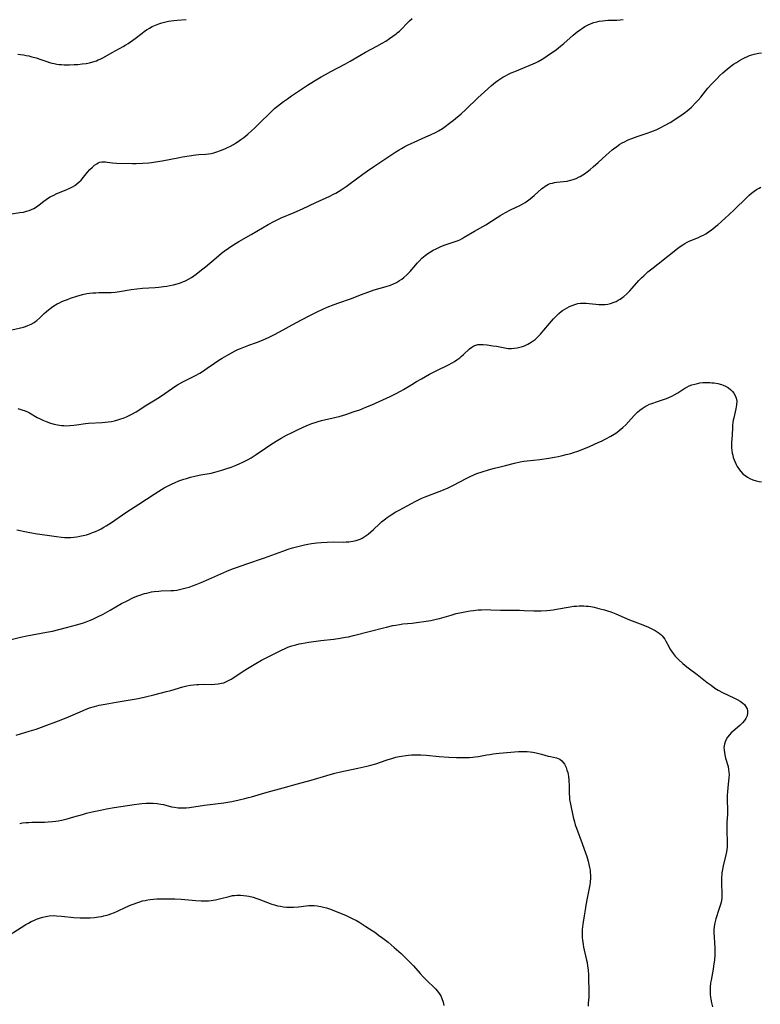
# Model space of a CAD drawing. Units: inches. Extents: x 2113788 to 2119244, y 186556 to 192034.
# Drawn here: x 2114981 to 2115159, y 187026 to 187263 of the extents above; entities that cross this region are included whole.
import ezdxf

# ---------------------------------------------------------------- set-up
doc = ezdxf.new("R2010")
doc.units = ezdxf.units.IN
doc.header["$MEASUREMENT"] = 0
doc.layers.add('c_22_T14S_R20E', color=238, linetype='Continuous')

msp = doc.modelspace()

# ---------------------------------------------------------------- linework, layer by layer
at = {"layer": 'c_22_T14S_R20E'}
for points in [[(2114979.43, 187216.3, 970), (2114981.47, 187216.55, 970), (2114982.29, 187216.7, 970), (2114983.06, 187216.88, 970), (2114983.66, 187217.08, 970), (2114984.24, 187217.31, 970), (2114984.8, 187217.59, 970), (2114985.41, 187217.97, 970), (2114986.06, 187218.45, 970), (2114987.21, 187219.34, 970), (2114987.72, 187219.71, 970), (2114988.34, 187220.11, 970), (2114988.75, 187220.35, 970), (2114989.6, 187220.79, 970), (2114990.34, 187221.13, 970), (2114992.56, 187222.04, 970), (2114993.62, 187222.52, 970), (2114994.09, 187222.76, 970), (2114994.66, 187223.1, 970), (2114995.15, 187223.45, 970), (2114995.61, 187223.84, 970), (2114996.15, 187224.38, 970), (2114996.69, 187225.04, 970), (2114997.69, 187226.3, 970), (2114998.25, 187226.93, 970), (2114998.84, 187227.51, 970), (2114999.36, 187227.94, 970), (2114999.89, 187228.31, 970), (2115000.25, 187228.5, 970), (2115000.66, 187228.64, 970), (2115001.15, 187228.73, 970), (2115001.57, 187228.75, 970), (2115001.99, 187228.73, 970), (2115002.4, 187228.68, 970), (2115003.64, 187228.52, 970), (2115004.63, 187228.45, 970), (2115008.46, 187228.37, 970), (2115009.38, 187228.37, 970), (2115010.95, 187228.43, 970), (2115012.37, 187228.55, 970), (2115013.01, 187228.62, 970), (2115013.99, 187228.74, 970), (2115015.64, 187229, 970), (2115019.74, 187229.81, 970), (2115020.46, 187229.94, 970), (2115022.11, 187230.21, 970), (2115023.7, 187230.42, 970), (2115024.4, 187230.49, 970), (2115026.06, 187230.61, 970), (2115026.71, 187230.67, 970), (2115027.34, 187230.77, 970), (2115028.03, 187230.92, 970), (2115028.71, 187231.13, 970), (2115029.64, 187231.46, 970), (2115030.68, 187231.9, 970), (2115031.32, 187232.19, 970), (2115032.03, 187232.54, 970), (2115032.73, 187232.93, 970), (2115033.24, 187233.23, 970), (2115033.87, 187233.65, 970), (2115034.49, 187234.09, 970), (2115035.19, 187234.62, 970), (2115036.15, 187235.4, 970), (2115037.06, 187236.18, 970), (2115037.75, 187236.8, 970), (2115039.15, 187238.17, 970), (2115041.34, 187240.38, 970), (2115041.95, 187240.95, 970), (2115042.58, 187241.52, 970), (2115043.25, 187242.08, 970), (2115044.72, 187243.22, 970), (2115045.65, 187243.91, 970), (2115046.68, 187244.63, 970), (2115048.8, 187246.06, 970), (2115050.46, 187247.15, 970), (2115052.15, 187248.21, 970), (2115053.74, 187249.16, 970), (2115054.79, 187249.76, 970), (2115056.08, 187250.46, 970), (2115059.63, 187252.3, 970), (2115060.72, 187252.91, 970), (2115063.01, 187254.29, 970), (2115064.4, 187255.09, 970), (2115067.12, 187256.53, 970), (2115068.38, 187257.22, 970), (2115069.28, 187257.75, 970), (2115070.21, 187258.35, 970), (2115071.01, 187258.89, 970), (2115071.77, 187259.47, 970), (2115072.05, 187259.7, 970), (2115072.55, 187260.15, 970), (2115073.03, 187260.61, 970), (2115074.39, 187262.01, 970), (2115074.99, 187262.6, 970), (2115075.65, 187263.19, 970)], [(2114979.52, 187188.4, 972), (2114982.3, 187189.09, 972), (2114982.83, 187189.25, 972), (2114983.35, 187189.43, 972), (2114984.12, 187189.76, 972), (2114984.86, 187190.16, 972), (2114985.31, 187190.48, 972), (2114985.53, 187190.66, 972), (2114986.21, 187191.27, 972), (2114987.31, 187192.34, 972), (2114987.81, 187192.8, 972), (2114988.32, 187193.24, 972), (2114988.68, 187193.53, 972), (2114989.33, 187194, 972), (2114990.01, 187194.43, 972), (2114990.38, 187194.64, 972), (2114990.95, 187194.94, 972), (2114991.55, 187195.22, 972), (2114992.13, 187195.46, 972), (2114992.86, 187195.73, 972), (2114993.59, 187195.99, 972), (2114995.12, 187196.49, 972), (2114996.51, 187196.89, 972), (2114997.5, 187197.12, 972), (2114998.19, 187197.23, 972), (2114998.99, 187197.31, 972), (2114999.68, 187197.34, 972), (2115000.38, 187197.36, 972), (2115002.48, 187197.35, 972), (2115003.38, 187197.39, 972), (2115004.33, 187197.47, 972), (2115005.81, 187197.68, 972), (2115008.18, 187198.1, 972), (2115009.48, 187198.29, 972), (2115010.88, 187198.42, 972), (2115013.92, 187198.59, 972), (2115014.8, 187198.66, 972), (2115015.93, 187198.79, 972), (2115016.69, 187198.91, 972), (2115017.45, 187199.05, 972), (2115018.35, 187199.25, 972), (2115019.21, 187199.48, 972), (2115019.98, 187199.72, 972), (2115020.73, 187199.99, 972), (2115021.17, 187200.18, 972), (2115021.93, 187200.57, 972), (2115022.66, 187201.01, 972), (2115023.2, 187201.38, 972), (2115023.74, 187201.77, 972), (2115025.07, 187202.8, 972), (2115025.99, 187203.56, 972), (2115028.53, 187205.69, 972), (2115029.88, 187206.8, 972), (2115030.52, 187207.29, 972), (2115031.5, 187208, 972), (2115032.1, 187208.41, 972), (2115032.71, 187208.81, 972), (2115034.04, 187209.62, 972), (2115036.93, 187211.28, 972), (2115041.05, 187213.68, 972), (2115042.53, 187214.48, 972), (2115043.37, 187214.91, 972), (2115044.2, 187215.29, 972), (2115047.29, 187216.62, 972), (2115049.28, 187217.5, 972), (2115052.5, 187219, 972), (2115055.88, 187220.54, 972), (2115056.73, 187220.96, 972), (2115057.27, 187221.25, 972), (2115057.94, 187221.63, 972), (2115058.6, 187222.04, 972), (2115059.74, 187222.81, 972), (2115060.74, 187223.53, 972), (2115063.78, 187225.78, 972), (2115064.89, 187226.57, 972), (2115066.45, 187227.66, 972), (2115070.03, 187230.04, 972), (2115071.71, 187231.13, 972), (2115072.49, 187231.62, 972), (2115073.06, 187231.96, 972), (2115073.86, 187232.4, 972), (2115074.67, 187232.82, 972), (2115076.13, 187233.51, 972), (2115078.89, 187234.72, 972), (2115080, 187235.23, 972), (2115081.34, 187235.9, 972), (2115081.92, 187236.21, 972), (2115082.88, 187236.78, 972), (2115083.57, 187237.23, 972), (2115084.61, 187238, 972), (2115085.57, 187238.77, 972), (2115087.35, 187240.26, 972), (2115088.5, 187241.29, 972), (2115091.38, 187244.1, 972), (2115092.94, 187245.56, 972), (2115094.68, 187247.1, 972), (2115095.63, 187247.89, 972), (2115096.14, 187248.27, 972), (2115096.66, 187248.64, 972), (2115097.37, 187249.08, 972), (2115097.98, 187249.43, 972), (2115098.61, 187249.75, 972), (2115099.41, 187250.12, 972), (2115100.24, 187250.48, 972), (2115104.63, 187252.25, 972), (2115105.23, 187252.53, 972), (2115105.89, 187252.86, 972), (2115106.78, 187253.37, 972), (2115107.69, 187253.95, 972), (2115108.37, 187254.41, 972), (2115109.44, 187255.16, 972), (2115110.24, 187255.76, 972), (2115111.25, 187256.56, 972), (2115112.01, 187257.2, 972), (2115114.24, 187259.14, 972), (2115115.22, 187259.94, 972), (2115115.99, 187260.52, 972), (2115116.5, 187260.87, 972), (2115117.08, 187261.23, 972), (2115117.73, 187261.59, 972), (2115118.57, 187261.95, 972), (2115119.24, 187262.18, 972), (2115119.92, 187262.37, 972), (2115120.51, 187262.5, 972), (2115121.28, 187262.62, 972), (2115121.92, 187262.69, 972), (2115122.57, 187262.74, 972), (2115124.75, 187262.8, 972), (2115125.51, 187262.85, 972), (2115126.27, 187262.95, 972)], [(2114980.93, 187254.59, 968), (2114981.63, 187254.52, 968), (2114982.33, 187254.43, 968), (2114982.97, 187254.32, 968), (2114983.6, 187254.18, 968), (2114984.34, 187254, 968), (2114985.32, 187253.72, 968), (2114986.45, 187253.34, 968), (2114987.91, 187252.83, 968), (2114988.58, 187252.62, 968), (2114989.14, 187252.47, 968), (2114989.71, 187252.34, 968), (2114990.3, 187252.24, 968), (2114990.88, 187252.16, 968), (2114991.47, 187252.1, 968), (2114992.08, 187252.06, 968), (2114992.7, 187252.05, 968), (2114993.35, 187252.06, 968), (2114994.44, 187252.1, 968), (2114995.34, 187252.16, 968), (2114996.37, 187252.25, 968), (2114997.36, 187252.39, 968), (2114998.15, 187252.55, 968), (2114998.98, 187252.77, 968), (2114999.8, 187253.04, 968), (2115000.21, 187253.21, 968), (2115000.73, 187253.43, 968), (2115001.51, 187253.82, 968), (2115003.62, 187255.02, 968), (2115006.25, 187256.43, 968), (2115006.91, 187256.82, 968), (2115007.47, 187257.18, 968), (2115008.58, 187257.95, 968), (2115009.13, 187258.36, 968), (2115010.77, 187259.68, 968), (2115011.37, 187260.13, 968), (2115011.96, 187260.52, 968), (2115012.56, 187260.88, 968), (2115013.21, 187261.22, 968), (2115014, 187261.58, 968), (2115014.81, 187261.89, 968), (2115015.49, 187262.11, 968), (2115016.46, 187262.36, 968), (2115017.1, 187262.49, 968), (2115017.75, 187262.6, 968), (2115018.42, 187262.7, 968), (2115019.24, 187262.78, 968), (2115021.38, 187262.93, 968)], [(2114980.97, 187169.5, 974), (2114981.69, 187169.32, 974), (2114982.17, 187169.17, 974), (2114982.51, 187169.04, 974), (2114983.1, 187168.79, 974), (2114983.72, 187168.47, 974), (2114985.61, 187167.4, 974), (2114986.16, 187167.11, 974), (2114986.94, 187166.75, 974), (2114987.72, 187166.42, 974), (2114988.82, 187166.03, 974), (2114989.64, 187165.79, 974), (2114990.47, 187165.6, 974), (2114990.95, 187165.51, 974), (2114991.44, 187165.45, 974), (2114991.97, 187165.42, 974), (2114992.5, 187165.41, 974), (2114993.43, 187165.44, 974), (2114994.36, 187165.52, 974), (2114995, 187165.6, 974), (2114997.17, 187165.92, 974), (2114997.89, 187165.99, 974), (2115001.23, 187166.18, 974), (2115001.93, 187166.24, 974), (2115002.64, 187166.32, 974), (2115003.4, 187166.44, 974), (2115004.18, 187166.6, 974), (2115004.95, 187166.8, 974), (2115005.71, 187167.03, 974), (2115006.27, 187167.24, 974), (2115007, 187167.55, 974), (2115007.71, 187167.89, 974), (2115008.31, 187168.19, 974), (2115009.33, 187168.76, 974), (2115011.93, 187170.38, 974), (2115013.95, 187171.6, 974), (2115015.24, 187172.43, 974), (2115018.06, 187174.43, 974), (2115018.63, 187174.82, 974), (2115019.27, 187175.21, 974), (2115020.58, 187175.94, 974), (2115023.44, 187177.41, 974), (2115024.62, 187178.05, 974), (2115025.28, 187178.44, 974), (2115025.86, 187178.81, 974), (2115026.43, 187179.2, 974), (2115028.14, 187180.4, 974), (2115029.21, 187181.11, 974), (2115029.98, 187181.59, 974), (2115031.13, 187182.29, 974), (2115031.83, 187182.69, 974), (2115033.1, 187183.36, 974), (2115033.76, 187183.68, 974), (2115034.4, 187183.96, 974), (2115035.17, 187184.27, 974), (2115036.43, 187184.74, 974), (2115038.25, 187185.38, 974), (2115039.3, 187185.78, 974), (2115040.43, 187186.25, 974), (2115041.28, 187186.65, 974), (2115042.42, 187187.21, 974), (2115043.75, 187187.92, 974), (2115047.72, 187190.13, 974), (2115049.35, 187191.01, 974), (2115050.76, 187191.73, 974), (2115052.82, 187192.75, 974), (2115054.15, 187193.37, 974), (2115055.24, 187193.85, 974), (2115056.86, 187194.49, 974), (2115057.97, 187194.9, 974), (2115060.78, 187195.9, 974), (2115063.46, 187196.93, 974), (2115064.98, 187197.5, 974), (2115066.52, 187198.01, 974), (2115069.38, 187198.84, 974), (2115070.41, 187199.17, 974), (2115071.11, 187199.44, 974), (2115071.89, 187199.81, 974), (2115072.61, 187200.24, 974), (2115073.14, 187200.61, 974), (2115073.64, 187201.02, 974), (2115074.33, 187201.63, 974), (2115075.13, 187202.45, 974), (2115076.9, 187204.51, 974), (2115077.28, 187204.92, 974), (2115077.96, 187205.59, 974), (2115078.34, 187205.93, 974), (2115078.73, 187206.25, 974), (2115079.34, 187206.71, 974), (2115079.99, 187207.14, 974), (2115080.66, 187207.53, 974), (2115081.34, 187207.89, 974), (2115082.3, 187208.33, 974), (2115082.91, 187208.58, 974), (2115083.53, 187208.81, 974), (2115086.17, 187209.69, 974), (2115086.62, 187209.86, 974), (2115087.07, 187210.06, 974), (2115087.61, 187210.33, 974), (2115088.13, 187210.63, 974), (2115090.54, 187212.07, 974), (2115093.27, 187213.63, 974), (2115095.99, 187215.35, 974), (2115096.92, 187215.92, 974), (2115098, 187216.55, 974), (2115099.22, 187217.2, 974), (2115101.48, 187218.29, 974), (2115102.19, 187218.68, 974), (2115102.76, 187219.03, 974), (2115103.31, 187219.4, 974), (2115103.97, 187219.9, 974), (2115104.9, 187220.68, 974), (2115106.73, 187222.32, 974), (2115107.1, 187222.62, 974), (2115107.52, 187222.91, 974), (2115107.95, 187223.17, 974), (2115108.35, 187223.37, 974), (2115108.76, 187223.53, 974), (2115109.26, 187223.67, 974), (2115109.78, 187223.77, 974), (2115110.3, 187223.84, 974), (2115111.97, 187224.02, 974), (2115112.81, 187224.15, 974), (2115113.64, 187224.33, 974), (2115114.22, 187224.5, 974), (2115114.96, 187224.78, 974), (2115115.68, 187225.12, 974), (2115115.94, 187225.26, 974), (2115116.57, 187225.64, 974), (2115117.19, 187226.05, 974), (2115117.58, 187226.34, 974), (2115118.31, 187226.92, 974), (2115119.03, 187227.53, 974), (2115120.29, 187228.63, 974), (2115122.16, 187230.38, 974), (2115122.88, 187231.03, 974), (2115123.62, 187231.66, 974), (2115123.95, 187231.91, 974), (2115124.71, 187232.46, 974), (2115125.49, 187232.97, 974), (2115126.03, 187233.29, 974), (2115126.59, 187233.58, 974), (2115127.49, 187234.01, 974), (2115128.35, 187234.37, 974), (2115129.61, 187234.84, 974), (2115132.06, 187235.64, 974), (2115132.93, 187235.95, 974), (2115134.21, 187236.46, 974), (2115135.3, 187236.96, 974), (2115136.21, 187237.44, 974), (2115137.53, 187238.22, 974), (2115139.16, 187239.26, 974), (2115140.64, 187240.25, 974), (2115141.19, 187240.65, 974), (2115141.64, 187241, 974), (2115142.09, 187241.39, 974), (2115142.64, 187241.9, 974), (2115143.72, 187242.99, 974), (2115144.26, 187243.58, 974), (2115144.88, 187244.28, 974), (2115146.61, 187246.41, 974), (2115147.57, 187247.51, 974), (2115148.18, 187248.16, 974), (2115148.8, 187248.8, 974), (2115149.48, 187249.47, 974), (2115150.18, 187250.12, 974), (2115151.23, 187251.03, 974), (2115152.11, 187251.72, 974), (2115152.78, 187252.19, 974), (2115153.45, 187252.63, 974), (2115154.19, 187253.08, 974), (2115154.87, 187253.47, 974), (2115155.57, 187253.82, 974), (2115156.07, 187254.05, 974), (2115156.58, 187254.25, 974), (2115157.15, 187254.44, 974), (2115157.73, 187254.6, 974), (2115158.82, 187254.84, 974), (2115159.43, 187254.96, 974)], [(2114980.7, 187140.37, 976), (2114983, 187139.89, 976), (2114985.15, 187139.51, 976), (2114990.2, 187138.79, 976), (2114991.45, 187138.65, 976), (2114992.18, 187138.6, 976), (2114992.92, 187138.58, 976), (2114993.65, 187138.59, 976), (2114994.4, 187138.64, 976), (2114995.11, 187138.72, 976), (2114995.87, 187138.85, 976), (2114996.62, 187139.02, 976), (2114997.42, 187139.24, 976), (2114998.16, 187139.47, 976), (2114998.89, 187139.73, 976), (2114999.6, 187140.02, 976), (2115000.28, 187140.32, 976), (2115000.93, 187140.66, 976), (2115001.58, 187141.02, 976), (2115002.16, 187141.38, 976), (2115003.41, 187142.19, 976), (2115006.89, 187144.6, 976), (2115009.99, 187146.57, 976), (2115013.64, 187148.97, 976), (2115014.83, 187149.72, 976), (2115016.1, 187150.46, 976), (2115017.2, 187151.06, 976), (2115018, 187151.46, 976), (2115018.53, 187151.7, 976), (2115019.63, 187152.15, 976), (2115020.81, 187152.55, 976), (2115021.45, 187152.75, 976), (2115022.43, 187153.02, 976), (2115023.73, 187153.33, 976), (2115024.9, 187153.57, 976), (2115027.36, 187154.03, 976), (2115028.25, 187154.24, 976), (2115028.82, 187154.38, 976), (2115029.93, 187154.71, 976), (2115030.88, 187155.02, 976), (2115032.14, 187155.46, 976), (2115033.35, 187155.93, 976), (2115034.28, 187156.33, 976), (2115034.95, 187156.64, 976), (2115035.6, 187156.97, 976), (2115036.25, 187157.31, 976), (2115036.96, 187157.72, 976), (2115038.15, 187158.46, 976), (2115040.42, 187160.03, 976), (2115041.68, 187160.87, 976), (2115042.99, 187161.69, 976), (2115044.14, 187162.38, 976), (2115045.44, 187163.1, 976), (2115046.77, 187163.8, 976), (2115047.9, 187164.36, 976), (2115049.45, 187165.08, 976), (2115050.74, 187165.64, 976), (2115051.51, 187165.93, 976), (2115052.33, 187166.2, 976), (2115053.08, 187166.42, 976), (2115053.83, 187166.63, 976), (2115057.36, 187167.44, 976), (2115058.1, 187167.63, 976), (2115059.68, 187168.1, 976), (2115061.72, 187168.78, 976), (2115063.03, 187169.25, 976), (2115064.5, 187169.85, 976), (2115065.91, 187170.45, 976), (2115070.32, 187172.42, 976), (2115071.64, 187173.04, 976), (2115072.95, 187173.74, 976), (2115073.56, 187174.09, 976), (2115075.52, 187175.3, 976), (2115076.67, 187175.98, 976), (2115077.85, 187176.66, 976), (2115079.8, 187177.74, 976), (2115081.51, 187178.64, 976), (2115084.32, 187180.03, 976), (2115085.18, 187180.49, 976), (2115085.75, 187180.83, 976), (2115086.31, 187181.18, 976), (2115087.08, 187181.73, 976), (2115087.4, 187181.99, 976), (2115087.95, 187182.48, 976), (2115089.4, 187183.83, 976), (2115089.92, 187184.25, 976), (2115090.39, 187184.54, 976), (2115090.88, 187184.75, 976), (2115091.41, 187184.87, 976), (2115091.97, 187184.91, 976), (2115092.62, 187184.89, 976), (2115093.58, 187184.8, 976), (2115094.98, 187184.6, 976), (2115095.85, 187184.46, 976), (2115097.89, 187184.07, 976), (2115098.69, 187183.97, 976), (2115099.43, 187183.94, 976), (2115100.13, 187183.98, 976), (2115100.79, 187184.07, 976), (2115101.43, 187184.22, 976), (2115102.07, 187184.41, 976), (2115102.56, 187184.59, 976), (2115103.38, 187184.98, 976), (2115104.18, 187185.45, 976), (2115104.65, 187185.78, 976), (2115105.12, 187186.13, 976), (2115105.81, 187186.74, 976), (2115106.42, 187187.36, 976), (2115107.24, 187188.31, 976), (2115108.59, 187189.95, 976), (2115109.09, 187190.53, 976), (2115109.55, 187191.03, 976), (2115110.33, 187191.84, 976), (2115110.85, 187192.33, 976), (2115111.39, 187192.8, 976), (2115111.71, 187193.04, 976), (2115112.26, 187193.41, 976), (2115112.8, 187193.74, 976), (2115113.36, 187194.02, 976), (2115113.98, 187194.3, 976), (2115114.62, 187194.52, 976), (2115115.41, 187194.71, 976), (2115116.04, 187194.8, 976), (2115116.67, 187194.84, 976), (2115117.37, 187194.84, 976), (2115118.13, 187194.78, 976), (2115119.69, 187194.6, 976), (2115120.43, 187194.54, 976), (2115121.35, 187194.51, 976), (2115121.96, 187194.53, 976), (2115122.57, 187194.6, 976), (2115123.2, 187194.73, 976), (2115123.9, 187194.95, 976), (2115124.58, 187195.25, 976), (2115125.07, 187195.51, 976), (2115125.54, 187195.81, 976), (2115126.17, 187196.24, 976), (2115126.44, 187196.46, 976), (2115127.14, 187197.07, 976), (2115127.88, 187197.81, 976), (2115128.46, 187198.44, 976), (2115130.06, 187200.24, 976), (2115130.66, 187200.87, 976), (2115131.19, 187201.4, 976), (2115132.21, 187202.32, 976), (2115133.13, 187203.08, 976), (2115134.66, 187204.3, 976), (2115139.29, 187207.95, 976), (2115139.91, 187208.41, 976), (2115140.56, 187208.84, 976), (2115141.1, 187209.17, 976), (2115141.66, 187209.47, 976), (2115142.11, 187209.68, 976), (2115144.32, 187210.61, 976), (2115144.92, 187210.89, 976), (2115145.51, 187211.18, 976), (2115146.09, 187211.5, 976), (2115146.76, 187211.91, 976), (2115147.15, 187212.17, 976), (2115147.81, 187212.66, 976), (2115148.46, 187213.19, 976), (2115149, 187213.65, 976), (2115151.65, 187216, 976), (2115153, 187217.29, 976), (2115155.83, 187220.11, 976), (2115156.49, 187220.72, 976), (2115157.09, 187221.22, 976), (2115157.69, 187221.69, 976), (2115158.28, 187222.1, 976), (2115158.89, 187222.45, 976), (2115159.32, 187222.65, 976)], [(2114979.38, 187114.09, 978), (2114981.63, 187114.63, 978), (2114983.1, 187114.95, 978), (2114987.85, 187115.8, 978), (2114989.26, 187116.1, 978), (2114992.64, 187116.92, 978), (2114995.06, 187117.57, 978), (2114996.49, 187118.01, 978), (2114997.32, 187118.3, 978), (2114998.15, 187118.63, 978), (2114998.79, 187118.9, 978), (2114999.91, 187119.41, 978), (2115001.46, 187120.17, 978), (2115003.14, 187121.09, 978), (2115005.87, 187122.68, 978), (2115007.16, 187123.38, 978), (2115008.53, 187124.04, 978), (2115009.51, 187124.45, 978), (2115010.27, 187124.74, 978), (2115011.34, 187125.08, 978), (2115011.9, 187125.23, 978), (2115012.47, 187125.37, 978), (2115013.07, 187125.48, 978), (2115013.68, 187125.58, 978), (2115014.78, 187125.7, 978), (2115015.39, 187125.74, 978), (2115017.65, 187125.81, 978), (2115018.38, 187125.86, 978), (2115019.09, 187125.95, 978), (2115019.8, 187126.07, 978), (2115020.71, 187126.28, 978), (2115021.37, 187126.45, 978), (2115022.05, 187126.66, 978), (2115022.91, 187126.95, 978), (2115023.75, 187127.26, 978), (2115024.96, 187127.75, 978), (2115026.83, 187128.54, 978), (2115031.15, 187130.44, 978), (2115032.48, 187131, 978), (2115033.46, 187131.39, 978), (2115035.89, 187132.25, 978), (2115040.2, 187133.69, 978), (2115044.59, 187135.3, 978), (2115045.81, 187135.72, 978), (2115046.87, 187136.05, 978), (2115048.45, 187136.49, 978), (2115049.78, 187136.8, 978), (2115050.54, 187136.95, 978), (2115051.46, 187137.11, 978), (2115052.09, 187137.2, 978), (2115052.73, 187137.27, 978), (2115053.79, 187137.37, 978), (2115055.19, 187137.45, 978), (2115056.68, 187137.49, 978), (2115059.19, 187137.48, 978), (2115059.79, 187137.49, 978), (2115060.37, 187137.53, 978), (2115060.89, 187137.58, 978), (2115061.4, 187137.66, 978), (2115062.13, 187137.83, 978), (2115062.62, 187137.98, 978), (2115063.1, 187138.17, 978), (2115063.6, 187138.41, 978), (2115064.09, 187138.7, 978), (2115064.57, 187139.03, 978), (2115065.05, 187139.39, 978), (2115065.68, 187139.91, 978), (2115066.33, 187140.51, 978), (2115067.74, 187141.86, 978), (2115068.24, 187142.3, 978), (2115069.19, 187143.07, 978), (2115069.64, 187143.4, 978), (2115070.55, 187144.01, 978), (2115071.71, 187144.72, 978), (2115072.46, 187145.16, 978), (2115075.43, 187146.75, 978), (2115076.31, 187147.21, 978), (2115077.14, 187147.61, 978), (2115077.97, 187147.99, 978), (2115078.75, 187148.32, 978), (2115082.75, 187149.88, 978), (2115084.26, 187150.51, 978), (2115085.39, 187151.06, 978), (2115088.72, 187152.81, 978), (2115089.38, 187153.13, 978), (2115090.55, 187153.66, 978), (2115091.16, 187153.89, 978), (2115092.45, 187154.32, 978), (2115093.96, 187154.77, 978), (2115095.41, 187155.18, 978), (2115096.41, 187155.45, 978), (2115098.04, 187155.86, 978), (2115100.18, 187156.38, 978), (2115101.54, 187156.69, 978), (2115102.39, 187156.85, 978), (2115103.19, 187156.96, 978), (2115106.23, 187157.3, 978), (2115108.42, 187157.61, 978), (2115109.8, 187157.85, 978), (2115110.65, 187158.01, 978), (2115111.39, 187158.16, 978), (2115112.61, 187158.46, 978), (2115113.7, 187158.76, 978), (2115114.37, 187158.96, 978), (2115115.36, 187159.3, 978), (2115116.05, 187159.55, 978), (2115118.17, 187160.42, 978), (2115120.42, 187161.41, 978), (2115121.03, 187161.69, 978), (2115122.09, 187162.22, 978), (2115123.31, 187162.89, 978), (2115124.08, 187163.37, 978), (2115124.72, 187163.81, 978), (2115125.33, 187164.27, 978), (2115126.18, 187164.97, 978), (2115126.91, 187165.65, 978), (2115127.58, 187166.35, 978), (2115128.91, 187167.85, 978), (2115129.51, 187168.48, 978), (2115129.73, 187168.69, 978), (2115130.24, 187169.12, 978), (2115130.86, 187169.57, 978), (2115131.51, 187169.98, 978), (2115132.06, 187170.27, 978), (2115132.62, 187170.54, 978), (2115133.13, 187170.75, 978), (2115134.54, 187171.25, 978), (2115136.65, 187171.96, 978), (2115137.25, 187172.19, 978), (2115138.1, 187172.57, 978), (2115138.67, 187172.86, 978), (2115139.35, 187173.26, 978), (2115140.79, 187174.22, 978), (2115141.53, 187174.67, 978), (2115142.14, 187174.97, 978), (2115142.78, 187175.21, 978), (2115143.43, 187175.41, 978), (2115144.11, 187175.57, 978), (2115144.64, 187175.66, 978), (2115145.39, 187175.74, 978), (2115146.22, 187175.78, 978), (2115147.05, 187175.76, 978), (2115147.52, 187175.73, 978), (2115148.07, 187175.68, 978), (2115148.99, 187175.53, 978), (2115149.87, 187175.29, 978), (2115150.24, 187175.16, 978), (2115150.85, 187174.88, 978), (2115151.51, 187174.48, 978), (2115152.1, 187174.01, 978), (2115152.48, 187173.63, 978), (2115152.82, 187173.23, 978), (2115153.18, 187172.62, 978), (2115153.4, 187172.02, 978), (2115153.51, 187171.29, 978), (2115153.48, 187170.45, 978), (2115153.33, 187169.47, 978), (2115152.81, 187167.31, 978), (2115152.69, 187166.74, 978), (2115152.6, 187166.17, 978), (2115152.54, 187165.57, 978), (2115152.49, 187164.97, 978), (2115152.41, 187163.14, 978), (2115152.29, 187161.33, 978), (2115152.27, 187160.7, 978), (2115152.29, 187160.08, 978), (2115152.34, 187159.45, 978), (2115152.44, 187158.83, 978), (2115152.55, 187158.29, 978), (2115152.7, 187157.74, 978), (2115152.88, 187157.2, 978), (2115153.11, 187156.63, 978), (2115153.36, 187156.1, 978), (2115153.65, 187155.59, 978), (2115154.17, 187154.83, 978), (2115154.53, 187154.39, 978), (2115155.02, 187153.88, 978), (2115155.56, 187153.42, 978), (2115156.1, 187153.04, 978), (2115156.67, 187152.71, 978), (2115157.41, 187152.4, 978), (2115158.16, 187152.17, 978), (2115158.94, 187152.02, 978), (2115159.43, 187151.96, 978)], [(2114980.56, 187091.08, 980), (2114983.71, 187092.04, 980), (2114985.36, 187092.58, 980), (2114986.61, 187093.03, 980), (2114991.34, 187094.82, 980), (2114993.08, 187095.53, 980), (2114995.88, 187096.74, 980), (2114997.17, 187097.27, 980), (2114998.13, 187097.63, 980), (2114999.39, 187098.01, 980), (2115000.46, 187098.28, 980), (2115001.89, 187098.57, 980), (2115004.56, 187099.03, 980), (2115008.85, 187099.73, 980), (2115009.81, 187099.9, 980), (2115011.56, 187100.27, 980), (2115013.63, 187100.77, 980), (2115016.68, 187101.55, 980), (2115017.69, 187101.82, 980), (2115020.6, 187102.68, 980), (2115021.52, 187102.91, 980), (2115022.42, 187103.08, 980), (2115023.16, 187103.19, 980), (2115023.9, 187103.26, 980), (2115024.44, 187103.29, 980), (2115025.68, 187103.31, 980), (2115027.35, 187103.3, 980), (2115028.26, 187103.33, 980), (2115029.07, 187103.41, 980), (2115029.86, 187103.55, 980), (2115030.39, 187103.7, 980), (2115030.91, 187103.89, 980), (2115031.56, 187104.2, 980), (2115032.19, 187104.57, 980), (2115032.83, 187104.97, 980), (2115035.05, 187106.44, 980), (2115036.48, 187107.36, 980), (2115038.1, 187108.34, 980), (2115039.46, 187109.1, 980), (2115043.42, 187111.13, 980), (2115044.25, 187111.54, 980), (2115045.09, 187111.92, 980), (2115045.8, 187112.2, 980), (2115046.72, 187112.52, 980), (2115047.66, 187112.8, 980), (2115048.46, 187113, 980), (2115049.03, 187113.12, 980), (2115050.8, 187113.43, 980), (2115053.69, 187113.84, 980), (2115056.83, 187114.19, 980), (2115058.32, 187114.39, 980), (2115059.62, 187114.6, 980), (2115060.35, 187114.75, 980), (2115061.54, 187115.02, 980), (2115065.6, 187116.05, 980), (2115068.71, 187116.89, 980), (2115069.43, 187117.07, 980), (2115070.97, 187117.41, 980), (2115071.66, 187117.55, 980), (2115072.55, 187117.7, 980), (2115073.4, 187117.81, 980), (2115075.63, 187118.03, 980), (2115077.18, 187118.2, 980), (2115078.43, 187118.37, 980), (2115080.11, 187118.66, 980), (2115081.34, 187118.93, 980), (2115082.17, 187119.14, 980), (2115084.94, 187119.95, 980), (2115086.16, 187120.28, 980), (2115087.46, 187120.58, 980), (2115088.65, 187120.81, 980), (2115089.51, 187120.94, 980), (2115090.37, 187121.05, 980), (2115091.45, 187121.16, 980), (2115092.24, 187121.21, 980), (2115093.39, 187121.25, 980), (2115094.49, 187121.22, 980), (2115096.83, 187121.11, 980), (2115101.35, 187121.08, 980), (2115102.46, 187121.04, 980), (2115104.84, 187120.92, 980), (2115105.43, 187120.92, 980), (2115106.56, 187120.94, 980), (2115107.96, 187121.03, 980), (2115108.74, 187121.11, 980), (2115109.49, 187121.22, 980), (2115110.24, 187121.34, 980), (2115113.55, 187121.92, 980), (2115114.45, 187122.04, 980), (2115115.06, 187122.09, 980), (2115115.66, 187122.13, 980), (2115116.22, 187122.14, 980), (2115116.8, 187122.14, 980), (2115117.38, 187122.1, 980), (2115117.94, 187122.05, 980), (2115118.49, 187121.97, 980), (2115119.3, 187121.81, 980), (2115120.46, 187121.54, 980), (2115121.77, 187121.19, 980), (2115122.48, 187120.98, 980), (2115123.3, 187120.71, 980), (2115124.48, 187120.24, 980), (2115126.53, 187119.35, 980), (2115127.79, 187118.82, 980), (2115130.95, 187117.6, 980), (2115132.33, 187117.03, 980), (2115132.97, 187116.73, 980), (2115133.95, 187116.22, 980), (2115134.45, 187115.92, 980), (2115134.92, 187115.59, 980), (2115135.29, 187115.29, 980), (2115135.64, 187114.95, 980), (2115135.95, 187114.59, 980), (2115136.26, 187114.13, 980), (2115136.54, 187113.64, 980), (2115137.19, 187112.36, 980), (2115137.5, 187111.83, 980), (2115137.84, 187111.31, 980), (2115138.29, 187110.7, 980), (2115138.78, 187110.11, 980), (2115139.09, 187109.77, 980), (2115139.62, 187109.22, 980), (2115140.57, 187108.32, 980), (2115141.53, 187107.51, 980), (2115142.19, 187107, 980), (2115144, 187105.68, 980), (2115146.42, 187103.77, 980), (2115147.36, 187103.08, 980), (2115148.29, 187102.42, 980), (2115149.1, 187101.92, 980), (2115150.13, 187101.36, 980), (2115153.01, 187100.02, 980), (2115153.66, 187099.67, 980), (2115154.38, 187099.24, 980), (2115155.01, 187098.77, 980), (2115155.35, 187098.44, 980), (2115155.64, 187098.09, 980), (2115155.99, 187097.46, 980), (2115156.12, 187096.98, 980), (2115156.13, 187096.47, 980), (2115155.99, 187095.78, 980), (2115155.69, 187095.09, 980), (2115155.4, 187094.66, 980), (2115154.87, 187094.03, 980), (2115154.25, 187093.44, 980), (2115152.66, 187092.09, 980), (2115152.2, 187091.67, 980), (2115151.77, 187091.22, 980), (2115151.27, 187090.59, 980), (2115150.81, 187089.76, 980), (2115150.55, 187088.97, 980), (2115150.45, 187088.16, 980), (2115150.47, 187087.54, 980), (2115150.55, 187086.98, 980), (2115150.66, 187086.42, 980), (2115150.86, 187085.6, 980), (2115151.43, 187083.6, 980), (2115151.57, 187082.89, 980), (2115151.66, 187082.18, 980), (2115151.67, 187081.54, 980), (2115151.64, 187080.9, 980), (2115151.35, 187078.45, 980), (2115151.28, 187077.56, 980), (2115151.24, 187076.65, 980), (2115151.24, 187075.54, 980), (2115151.3, 187073.17, 980), (2115151.27, 187072.11, 980), (2115151.18, 187070.15, 980), (2115151.16, 187069.17, 980), (2115151.16, 187068.19, 980), (2115151.23, 187065.32, 980), (2115151.22, 187064.76, 980), (2115151.19, 187064.2, 980), (2115151.14, 187063.65, 980), (2115151.06, 187063.1, 980), (2115150.91, 187062.37, 980), (2115150.27, 187059.74, 980)], [(2114981.4, 187069.89, 982), (2114982.11, 187070.03, 982), (2114982.91, 187070.13, 982), (2114983.63, 187070.17, 982), (2114984.35, 187070.19, 982), (2114986.42, 187070.2, 982), (2114987.34, 187070.22, 982), (2114988.25, 187070.26, 982), (2114989.3, 187070.35, 982), (2114990.09, 187070.44, 982), (2114990.66, 187070.53, 982), (2114991.53, 187070.69, 982), (2114992.82, 187071, 982), (2114994.4, 187071.46, 982), (2114996.45, 187072.07, 982), (2114997.46, 187072.35, 982), (2114998.77, 187072.68, 982), (2115000.77, 187073.13, 982), (2115002.24, 187073.43, 982), (2115004.06, 187073.74, 982), (2115008.86, 187074.46, 982), (2115010.08, 187074.62, 982), (2115010.74, 187074.7, 982), (2115011.77, 187074.78, 982), (2115012.38, 187074.8, 982), (2115013.44, 187074.78, 982), (2115014.43, 187074.7, 982), (2115015.26, 187074.56, 982), (2115015.91, 187074.42, 982), (2115017.88, 187073.92, 982), (2115018.55, 187073.79, 982), (2115019.47, 187073.68, 982), (2115020.4, 187073.64, 982), (2115021.33, 187073.67, 982), (2115022.15, 187073.75, 982), (2115025.75, 187074.29, 982), (2115030.39, 187074.87, 982), (2115032.35, 187075.19, 982), (2115034.07, 187075.54, 982), (2115035.45, 187075.86, 982), (2115036.36, 187076.11, 982), (2115037.01, 187076.29, 982), (2115039.46, 187077.04, 982), (2115040.8, 187077.42, 982), (2115044.66, 187078.46, 982), (2115048.07, 187079.42, 982), (2115051.37, 187080.3, 982), (2115055.12, 187081.43, 982), (2115057.07, 187081.98, 982), (2115058.38, 187082.29, 982), (2115062.53, 187083.16, 982), (2115064.73, 187083.66, 982), (2115065.66, 187083.91, 982), (2115066.86, 187084.25, 982), (2115068.01, 187084.63, 982), (2115069.6, 187085.17, 982), (2115071.01, 187085.6, 982), (2115071.71, 187085.79, 982), (2115072.48, 187085.97, 982), (2115073.09, 187086.09, 982), (2115074.11, 187086.25, 982), (2115074.77, 187086.32, 982), (2115075.43, 187086.37, 982), (2115076.12, 187086.39, 982), (2115077.06, 187086.38, 982), (2115077.73, 187086.35, 982), (2115078.95, 187086.27, 982), (2115082.1, 187085.96, 982), (2115084.42, 187085.79, 982), (2115086.25, 187085.72, 982), (2115087.4, 187085.71, 982), (2115088.65, 187085.73, 982), (2115089.41, 187085.76, 982), (2115090.17, 187085.82, 982), (2115090.7, 187085.89, 982), (2115091.57, 187086.02, 982), (2115093.51, 187086.37, 982), (2115094.23, 187086.49, 982), (2115095.03, 187086.59, 982), (2115096.47, 187086.75, 982), (2115101.1, 187087.16, 982), (2115101.69, 187087.19, 982), (2115102.48, 187087.21, 982), (2115103.23, 187087.18, 982), (2115103.9, 187087.12, 982), (2115104.56, 187087.03, 982), (2115105.41, 187086.87, 982), (2115106.65, 187086.56, 982), (2115108.24, 187086.1, 982), (2115108.79, 187085.98, 982), (2115109.53, 187085.85, 982), (2115110.24, 187085.69, 982), (2115110.64, 187085.54, 982), (2115111.02, 187085.35, 982), (2115111.54, 187084.94, 982), (2115111.88, 187084.56, 982), (2115112.17, 187084.12, 982), (2115112.42, 187083.64, 982), (2115112.56, 187083.32, 982), (2115112.77, 187082.73, 982), (2115112.95, 187082.11, 982), (2115113.04, 187081.66, 982), (2115113.12, 187081.2, 982), (2115113.22, 187080.28, 982), (2115113.25, 187079.8, 982), (2115113.27, 187079.33, 982), (2115113.3, 187077.01, 982), (2115113.34, 187076.33, 982), (2115113.41, 187075.69, 982), (2115113.61, 187074.51, 982), (2115114.27, 187071.38, 982), (2115114.54, 187070.29, 982), (2115114.76, 187069.59, 982), (2115115.03, 187068.81, 982), (2115116.45, 187065.08, 982), (2115116.93, 187063.72, 982), (2115117.5, 187061.95, 982), (2115117.84, 187060.82, 982), (2115118.04, 187060.07, 982), (2115118.22, 187059.32, 982), (2115118.32, 187058.72, 982), (2115118.38, 187058.12, 982), (2115118.41, 187057.5, 982), (2115118.4, 187056.89, 982), (2115118.31, 187055.78, 982), (2115118.24, 187055.17, 982), (2115118.1, 187054.33, 982), (2115117.62, 187052, 982), (2115117.3, 187050.31, 982), (2115117.1, 187049.15, 982), (2115116.88, 187047.76, 982), (2115116.59, 187045.73, 982), (2115116.44, 187044.46, 982), (2115116.4, 187043.81, 982), (2115116.39, 187043.17, 982), (2115116.41, 187042.51, 982), (2115116.47, 187041.86, 982), (2115116.62, 187040.81, 982), (2115116.73, 187040.23, 982), (2115116.89, 187039.49, 982), (2115117.24, 187038.13, 982), (2115117.49, 187037.07, 982), (2115117.6, 187036.5, 982), (2115117.73, 187035.62, 982), (2115117.84, 187034.73, 982), (2115117.93, 187033.45, 982), (2115117.96, 187032.52, 982), (2115118, 187029.85, 982), (2115118.01, 187028.94, 982), (2115117.99, 187028.18, 982), (2115117.9, 187026.76, 982), (2115117.82, 187026.05, 982)], [(2115150.27, 187059.74, 980), (2115150.09, 187058.87, 980), (2115149.96, 187058.09, 980), (2115149.91, 187057.6, 980), (2115149.88, 187057.12, 980), (2115149.86, 187056, 980), (2115149.88, 187055.23, 980), (2115149.98, 187053.3, 980), (2115149.97, 187052.47, 980), (2115149.93, 187051.9, 980), (2115149.78, 187051.03, 980), (2115149.64, 187050.47, 980), (2115149.26, 187049.22, 980), (2115148.51, 187047.02, 980), (2115148.26, 187046.06, 980), (2115148.12, 187045.14, 980), (2115148.06, 187044.32, 980), (2115148.06, 187043.48, 980), (2115148.09, 187042.73, 980), (2115148.22, 187041.15, 980), (2115148.28, 187040.12, 980), (2115148.29, 187039.52, 980), (2115148.26, 187038.35, 980), (2115148.16, 187037.19, 980), (2115147.95, 187035.62, 980), (2115147.83, 187034.9, 980), (2115147.35, 187032.3, 980), (2115147.25, 187031.64, 980), (2115147.16, 187030.58, 980), (2115147.14, 187029.71, 980), (2115147.17, 187028.85, 980), (2115147.23, 187028.22, 980), (2115147.3, 187027.74, 980), (2115147.49, 187026.81, 980), (2115147.73, 187025.89, 980)], [(2114977.97, 187042.52, 984), (2114981.78, 187044.96, 984), (2114982.9, 187045.65, 984), (2114983.51, 187045.99, 984), (2114984.16, 187046.33, 984), (2114984.83, 187046.64, 984), (2114985.46, 187046.91, 984), (2114986.19, 187047.17, 984), (2114986.93, 187047.4, 984), (2114987.71, 187047.59, 984), (2114988.47, 187047.71, 984), (2114989.41, 187047.77, 984), (2114990.23, 187047.76, 984), (2114991.41, 187047.68, 984), (2114994.43, 187047.36, 984), (2114995.93, 187047.26, 984), (2114997.4, 187047.25, 984), (2114998.3, 187047.28, 984), (2114999.35, 187047.36, 984), (2115000.35, 187047.49, 984), (2115001, 187047.6, 984), (2115001.63, 187047.74, 984), (2115002.61, 187047.99, 984), (2115003.26, 187048.2, 984), (2115004.18, 187048.55, 984), (2115004.9, 187048.87, 984), (2115006.91, 187049.79, 984), (2115008.17, 187050.35, 984), (2115008.84, 187050.63, 984), (2115009.52, 187050.88, 984), (2115010.21, 187051.11, 984), (2115010.86, 187051.29, 984), (2115011.52, 187051.44, 984), (2115012.18, 187051.57, 984), (2115012.69, 187051.64, 984), (2115013.48, 187051.72, 984), (2115014.28, 187051.78, 984), (2115015.81, 187051.83, 984), (2115017.38, 187051.84, 984), (2115018.62, 187051.81, 984), (2115020.15, 187051.72, 984), (2115023.66, 187051.44, 984), (2115024.99, 187051.35, 984), (2115026.18, 187051.33, 984), (2115026.76, 187051.35, 984), (2115027.35, 187051.39, 984), (2115027.88, 187051.46, 984), (2115028.4, 187051.55, 984), (2115029.06, 187051.69, 984), (2115029.72, 187051.85, 984), (2115031.66, 187052.39, 984), (2115032.52, 187052.57, 984), (2115033, 187052.64, 984), (2115033.49, 187052.69, 984), (2115033.97, 187052.7, 984), (2115034.44, 187052.69, 984), (2115035.12, 187052.63, 984), (2115035.81, 187052.53, 984), (2115036.37, 187052.43, 984), (2115037.45, 187052.18, 984), (2115038.11, 187051.99, 984), (2115038.77, 187051.76, 984), (2115040.87, 187050.89, 984), (2115041.93, 187050.52, 984), (2115042.53, 187050.35, 984), (2115043.26, 187050.16, 984), (2115043.98, 187050.01, 984), (2115044.72, 187049.89, 984), (2115045.46, 187049.81, 984), (2115046.29, 187049.78, 984), (2115047.12, 187049.81, 984), (2115048.34, 187049.91, 984), (2115050.16, 187050.15, 984), (2115050.8, 187050.2, 984), (2115051.45, 187050.22, 984), (2115052.12, 187050.2, 984), (2115052.8, 187050.14, 984), (2115053.72, 187049.98, 984), (2115054.35, 187049.84, 984), (2115055.07, 187049.63, 984), (2115055.73, 187049.4, 984), (2115056.39, 187049.16, 984), (2115059.78, 187047.77, 984), (2115060.88, 187047.28, 984), (2115061.38, 187047.04, 984), (2115062.24, 187046.58, 984), (2115063.07, 187046.1, 984), (2115064.51, 187045.19, 984), (2115066.86, 187043.61, 984), (2115067.55, 187043.12, 984), (2115068.58, 187042.35, 984), (2115069.85, 187041.37, 984), (2115071.33, 187040.14, 984), (2115072.94, 187038.68, 984), (2115074.01, 187037.65, 984), (2115074.56, 187037.1, 984), (2115075.9, 187035.69, 984), (2115077.5, 187033.9, 984), (2115078.26, 187033.09, 984), (2115079.31, 187032.05, 984), (2115080.8, 187030.63, 984), (2115081.18, 187030.23, 984), (2115081.68, 187029.67, 984), (2115082.12, 187029.08, 984), (2115082.47, 187028.49, 984), (2115082.76, 187027.86, 984), (2115083.03, 187027, 984), (2115083.2, 187026.22, 984)]]:
    msp.add_polyline3d(points, dxfattribs=at)

doc.saveas('drawing.dxf')
